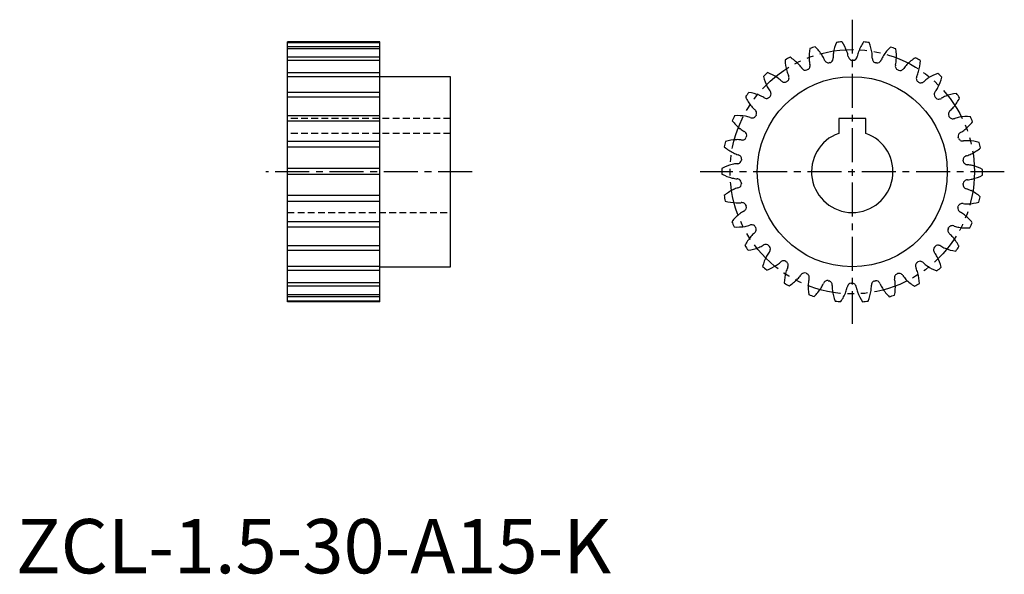
# Model space of a CAD drawing. Extents: x 1 to 182, y 0 to 102.
import ezdxf

# ---------------------------------------------------------------- set-up
doc = ezdxf.new("R2010")
doc.units = 0
doc.header["$LTSCALE"] = 5
doc.header["$MEASUREMENT"] = 0
for name, pattern in [('CENTER', [2, 1.25, -0.25, 0.25, -0.25]), ('HIDDEN', [0.375, 0.25, -0.125]), ('PHANTOM', [2.5, 1.25, -0.25, 0.25, -0.25, 0.25, -0.25])]:
    doc.linetypes.add(name, pattern=pattern)
doc.layers.get('0').update_dxf_attribs({"linetype": 'CONTINUOUS'})
for name, color, linetype in [('1', 1, 'CENTER'), ('2', 2, 'HIDDEN'), ('3', 3, 'CONTINUOUS'), ('5', 3, 'PHANTOM')]:
    doc.layers.add(name, color=color, linetype=linetype)
doc.styles.add('Standard1', font='arial.ttf')

msp = doc.modelspace()

# ---------------------------------------------------------------- linework, layer by layer
for p, q in [((67, 97.85), (50, 97.85)), ((50, 50), (50, 97.85)), ((67, 50), (67, 97.85)), ((154.18, 94.45), (154, 94.46)), ((145.81, 92.75), (145.65, 92.68)), ((149.9, 94.04), (149.73, 94.01)), ((158.44, 93.97), (158.27, 94.01)), ((162.51, 92.61), (162.35, 92.68)), ((80, 91.43), (67, 91.43)), ((80, 56.43), (80, 91.43)), ((142.08, 90.64), (141.93, 90.53)), ((166.21, 90.43), (166.07, 90.54)), ((138.86, 87.79), (138.74, 87.66)), ((169.37, 87.53), (169.26, 87.66)), ((136.31, 84.34), (136.22, 84.19)), ((151.5, 83.73), (151.5, 81)), ((156.5, 83.73), (151.5, 83.73)), ((156.5, 81), (156.5, 83.73)), ((171.87, 84.04), (171.78, 84.19)), ((134.53, 80.44), (134.47, 80.27)), ((173.58, 80.1), (173.53, 80.27)), ((133.6, 76.25), (133.58, 76.07)), ((174.43, 75.9), (174.42, 76.07)), ((133.57, 71.95), (133.58, 71.78)), ((174.4, 71.6), (174.42, 71.78)), ((134.42, 67.75), (134.47, 67.58)), ((173.47, 67.41), (173.53, 67.58)), ((136.13, 63.81), (136.22, 63.66)), ((171.69, 63.51), (171.78, 63.66)), ((138.63, 60.32), (138.74, 60.19)), ((169.14, 60.06), (169.26, 60.19)), ((67, 56.43), (80, 56.43)), ((141.79, 57.42), (141.93, 57.32)), ((165.92, 57.21), (166.07, 57.32)), ((145.49, 55.24), (145.65, 55.17)), ((162.19, 55.1), (162.35, 55.17)), ((149.56, 53.88), (149.73, 53.84)), ((153.82, 53.4), (154, 53.39)), ((158.1, 53.81), (158.27, 53.84)), ((67, 50), (50, 50))]:
    msp.add_line(p, q)
msp.add_circle((154, 73.93), 17.5)
for centre, radius, start, end in [((155.11, 95.08), 9.05, 170.2055, 183.0504), ((154, 73.93), 24, 106.521, 108.9863), ((140.81, 90.51), 9.05, 32.4425, 45.2861), ((159.48, 94.39), 9.05, 158.2055, 171.0504), ((154, 73.93), 24, 94.521, 96.9863), ((144.55, 92.89), 9.05, 20.4425, 33.2861), ((163.62, 92.8), 9.05, 146.2055, 159.0504), ((154, 73.93), 24, 82.521, 84.9863), ((148.7, 94.44), 9.05, 8.4425, 21.2861), ((167.33, 90.39), 9.05, 134.2055, 147.0504), ((154, 73.93), 24, 70.521, 72.9863), ((153.08, 95.09), 9.05, 356.4425, 9.2861), ((154, 73.93), 24, 118.521, 120.9863), ((150.68, 94.85), 9.05, 182.2055, 195.0504), ((137.65, 87.4), 9.05, 44.4425, 57.2861), ((151.3, 94.91), 5.24, 183.4214, 193.299), ((144.01, 92.58), 5.24, 22.1778, 32.0549), ((149.8, 94.94), 1.02, 202.3713, 237.0517), ((149.76, 94.71), 0.688, 282.1654, 324.4074), ((149.47, 94.88), 1.02, 326.4831, 1.1717), ((155.72, 95.01), 5.24, 171.4214, 181.299), ((148.11, 94.25), 5.23, 10.1778, 20.0549), ((154.26, 95.36), 1.02, 190.3713, 225.0517), ((154.01, 95.14), 0.688, 227.1782, 269.3775), ((154.17, 95.14), 0.688, 270.1654, 312.4074), ((153.93, 95.36), 1.02, 314.4831, 349.1717), ((160.07, 94.2), 5.24, 159.4214, 169.299), ((152.46, 95.03), 5.23, 358.1778, 8.0549), ((158.71, 94.84), 1.02, 178.3713, 213.0517), ((158.38, 94.91), 1.02, 302.4831, 337.1717), ((164.15, 92.49), 5.23, 147.4214, 157.299), ((156.88, 94.89), 5.24, 346.1778, 356.0549), ((170.46, 87.26), 9.05, 122.2055, 135.0504), ((154, 73.93), 24, 58.521, 60.9863), ((157.5, 94.82), 9.05, 344.4425, 357.2861), ((146.99, 93.89), 5.23, 195.4214, 205.299), ((140.35, 90.1), 5.24, 34.1778, 44.0549), ((145.52, 93.61), 1.02, 214.3713, 249.0517), ((145.38, 93.31), 0.688, 251.1782, 293.3775), ((145.53, 93.38), 0.688, 294.1654, 336.4074), ((145.21, 93.48), 1.02, 338.4831, 13.1717), ((149.6, 94.68), 0.688, 239.1782, 281.3775), ((158.42, 94.68), 0.688, 215.1782, 257.3775), ((158.58, 94.64), 0.688, 258.1654, 300.4074), ((162.95, 93.4), 1.02, 166.3713, 201.0517), ((162.64, 93.31), 0.688, 203.1782, 245.3775), ((162.79, 93.24), 0.688, 246.1654, 288.4074), ((162.65, 93.54), 1.02, 290.4831, 325.1717), ((167.79, 89.98), 5.23, 135.4214, 145.299), ((154, 73.93), 24, 130.521, 132.9863), ((146.41, 93.7), 9.05, 194.2055, 207.0504), ((135.21, 83.71), 9.05, 56.4425, 69.2861), ((137.28, 86.9), 5.24, 46.1778, 56.0549), ((141.61, 91.42), 1.02, 226.3713, 261.0517), ((141.67, 91.19), 0.688, 306.1654, 348.4074), ((141.34, 91.22), 1.02, 350.4831, 25.1717), ((166.81, 91.11), 1.02, 154.3713, 189.0517), ((166.48, 91.09), 0.688, 191.1782, 233.3775), ((161.18, 93.83), 5.24, 334.1778, 344.0549), ((170.82, 86.76), 5.23, 123.4214, 133.299), ((172.87, 83.55), 9.05, 110.2055, 123.0504), ((154, 73.93), 24, 46.521, 48.9863), ((161.76, 93.64), 9.05, 332.4425, 345.2861), ((143, 92), 5.23, 207.4214, 217.299), ((141.53, 91.1), 0.688, 263.1782, 305.3775), ((166.61, 90.99), 0.688, 234.1654, 276.4074), ((166.54, 91.31), 1.02, 278.4831, 313.1717), ((165.16, 91.91), 5.23, 322.1778, 332.0549), ((154, 73.93), 24, 142.521, 144.9863), ((142.46, 91.69), 9.05, 206.2055, 219.0504), ((133.58, 79.59), 9.05, 68.4425, 81.2861), ((134.95, 83.14), 5.24, 58.1778, 68.0549), ((138.24, 88.46), 1.02, 238.3713, 273.0517), ((138.24, 88.13), 0.688, 275.1782, 317.3775), ((138.02, 88.21), 1.02, 2.4831, 37.1717), ((138.35, 88.25), 0.688, 318.1654, 0.4074), ((170.1, 88.08), 1.02, 142.3713, 177.0517), ((169.77, 88.12), 0.688, 179.1782, 221.3775), ((169.88, 87.99), 0.688, 222.1654, 264.4074), ((169.88, 88.32), 1.02, 266.4831, 301.1717), ((173.12, 82.98), 5.24, 111.4214, 121.299), ((174.46, 79.41), 9.05, 98.2055, 111.0504), ((165.69, 91.59), 9.05, 320.4425, 333.2861), ((154, 73.93), 24, 34.521, 36.9863), ((139.48, 89.32), 5.23, 219.4214, 229.299), ((135.4, 84.58), 1.02, 14.4831, 49.1717), ((168.65, 89.19), 5.24, 310.1778, 320.0549), ((154, 73.93), 24, 154.521, 156.9863), ((132.85, 75.22), 9.05, 80.4425, 93.2861), ((133.45, 78.98), 5.24, 70.1778, 80.0549), ((135.57, 84.86), 1.02, 250.3713, 285.0517), ((135.63, 84.54), 0.688, 287.1782, 329.3775), ((135.71, 84.68), 0.688, 330.1654, 12.4074), ((172.38, 84.53), 0.688, 167.1782, 209.3775), ((172.69, 84.42), 1.02, 130.3713, 165.0517), ((172.46, 84.38), 0.688, 210.1654, 252.4074), ((172.53, 84.71), 1.02, 254.4831, 289.1717), ((174.59, 78.81), 5.23, 99.4214, 109.299), ((175.16, 75.04), 9.05, 86.2055, 99.0504), ((154, 73.93), 24, 22.521, 24.9863), ((139.02, 88.9), 9.05, 218.2055, 231.0504), ((136.6, 85.96), 5.23, 231.4214, 241.299), ((171.51, 85.81), 5.23, 298.1778, 308.0549), ((169.11, 88.78), 9.05, 308.4425, 321.2861), ((133.05, 70.79), 9.05, 92.4425, 105.2861), ((132.85, 74.6), 5.24, 82.1778, 92.0549), ((133.7, 80.79), 1.02, 262.3713, 297.0517), ((133.59, 80.48), 1.02, 26.4831, 61.1717), ((133.82, 80.49), 0.688, 299.1782, 341.3775), ((133.88, 80.65), 0.688, 342.1654, 24.4074), ((154, 73.93), 7.5, 109.4712, 70.5288), ((174.18, 80.48), 0.688, 155.1782, 197.3775), ((174.46, 80.3), 1.02, 118.3713, 153.0517), ((174.23, 80.32), 0.688, 198.1654, 240.4074), ((154, 73.93), 24, 166.521, 168.9863), ((136.23, 85.46), 9.05, 230.2055, 243.0504), ((174.36, 80.62), 1.02, 242.4831, 277.1717), ((175.15, 74.42), 5.23, 87.4214, 97.299), ((174.92, 70.61), 9.05, 74.2055, 87.0504), ((171.87, 85.31), 9.05, 296.4425, 309.2861), ((154, 73.93), 24, 10.521, 12.9863), ((134.47, 82.08), 5.24, 243.4214, 253.299), ((132.68, 76.09), 1.02, 38.4831, 73.1717), ((132.92, 76.32), 0.688, 354.1654, 36.4074), ((175.1, 76.14), 0.688, 143.1782, 185.3775), ((175.34, 75.91), 1.02, 106.3713, 141.0517), ((173.6, 81.91), 5.24, 286.1778, 296.0549), ((154, 73.93), 24, 178.521, 180.9863), ((134.15, 66.51), 9.05, 104.4425, 117.2861), ((133.17, 70.19), 5.24, 94.1778, 104.0549), ((132.71, 76.42), 1.02, 274.3713, 309.0517), ((132.9, 76.15), 0.688, 311.1782, 353.3775), ((175.12, 75.97), 0.688, 186.1654, 228.4074), ((175.31, 76.24), 1.02, 230.4831, 265.1717), ((174.79, 70.01), 5.23, 75.4214, 85.299), ((173.78, 66.34), 9.05, 62.2055, 75.0504), ((134.22, 81.51), 9.05, 242.2055, 255.0504), ((133.21, 77.84), 5.23, 255.4214, 265.299), ((132.69, 71.61), 1.02, 50.4831, 85.1717), ((174.83, 77.66), 5.23, 274.1778, 284.0549), ((173.85, 81.35), 9.05, 284.4425, 297.2861), ((154, 73.93), 24, 358.521, 0.9863), ((134.4, 65.94), 5.24, 106.1778, 116.0549), ((132.66, 71.94), 1.02, 286.3713, 321.0517), ((132.88, 71.88), 0.688, 6.1654, 48.4074), ((132.9, 71.71), 0.688, 323.1782, 5.3775), ((175.08, 71.53), 0.688, 174.1654, 216.4074), ((175.1, 71.7), 0.688, 131.1782, 173.3775), ((175.32, 71.76), 1.02, 218.4831, 253.1717), ((175.29, 71.43), 1.02, 94.3713, 129.0517), ((173.53, 65.77), 5.23, 63.4214, 73.299), ((136.13, 62.54), 9.05, 116.4425, 129.2861), ((154, 73.93), 24, 190.521, 192.9863), ((171.77, 62.39), 9.05, 50.2055, 63.0504), ((154, 73.93), 24, 346.521, 348.9863), ((133.08, 77.24), 9.05, 254.2055, 267.0504), ((132.85, 73.43), 5.24, 267.4214, 277.299), ((133.64, 67.23), 1.02, 62.4831, 97.1717), ((133.77, 67.53), 0.688, 18.1654, 60.4074), ((133.82, 67.38), 0.688, 335.1782, 17.3775), ((174.12, 67.2), 0.688, 162.1654, 204.4074), ((174.18, 67.36), 0.688, 119.1782, 161.3775), ((174.3, 67.06), 1.02, 82.3713, 117.0517), ((175.15, 73.25), 5.24, 262.1778, 272.0549), ((174.95, 77.06), 9.05, 272.4425, 285.2861), ((138.89, 59.08), 9.05, 128.4425, 141.2861), ((136.49, 62.04), 5.23, 118.1778, 128.0549), ((133.54, 67.55), 1.02, 298.3713, 333.0517), ((174.41, 67.37), 1.02, 206.4831, 241.1717), ((171.4, 61.89), 5.23, 51.4214, 61.299), ((168.98, 58.95), 9.05, 38.2055, 51.0504), ((154, 73.93), 24, 202.521, 204.9863), ((132.84, 72.81), 9.05, 266.2055, 279.0504), ((133.41, 69.04), 5.23, 279.4214, 289.299), ((135.47, 63.14), 1.02, 74.4831, 109.1717), ((135.54, 63.47), 0.688, 30.1654, 72.4074), ((135.62, 63.32), 0.688, 347.1782, 29.3775), ((172.29, 63.17), 0.688, 150.1654, 192.4074), ((172.37, 63.31), 0.688, 107.1782, 149.3775), ((172.43, 62.99), 1.02, 70.3713, 105.0517), ((174.55, 68.87), 5.24, 250.1778, 260.0549), ((175.15, 72.63), 9.05, 260.4425, 273.2861), ((154, 73.93), 24, 334.521, 336.9863), ((142.31, 56.26), 9.05, 140.4425, 153.2861), ((139.35, 58.66), 5.24, 130.1778, 140.0549), ((135.31, 63.43), 1.02, 310.3713, 345.0517), ((172.6, 63.27), 1.02, 194.4831, 229.1717), ((168.52, 58.53), 5.23, 39.4214, 49.299), ((165.54, 56.16), 9.05, 26.2055, 39.0504), ((154, 73.93), 24, 214.521, 216.9863), ((133.54, 68.44), 9.05, 278.2055, 291.0504), ((134.88, 64.87), 5.23, 291.4214, 301.299), ((138.12, 59.53), 1.02, 86.4831, 121.1717), ((138.12, 59.86), 0.688, 42.1654, 84.4074), ((138.23, 59.73), 0.688, 359.1782, 41.3775), ((169.65, 59.6), 0.688, 138.1654, 180.4074), ((169.76, 59.72), 0.688, 95.1782, 137.3775), ((169.76, 59.39), 1.02, 58.3713, 93.0517), ((173.05, 64.71), 5.23, 238.1778, 248.0549), ((174.42, 68.26), 9.05, 248.4425, 261.2861), ((154, 73.93), 24, 322.521, 324.9863), ((146.24, 54.21), 9.05, 152.4425, 165.2861), ((142.84, 55.94), 5.24, 142.1778, 152.0549), ((137.9, 59.77), 1.02, 322.3713, 357.0517), ((169.98, 59.64), 1.02, 182.4831, 217.1717), ((165, 55.85), 5.24, 27.4214, 37.299), ((161.59, 54.15), 9.05, 14.2055, 27.0504), ((154, 73.93), 24, 226.521, 228.9863), ((135.13, 64.31), 9.05, 290.2055, 303.0504), ((137.18, 61.09), 5.23, 303.4214, 313.299), ((141.46, 56.54), 1.02, 98.4831, 133.1717), ((141.39, 56.86), 0.688, 54.1654, 96.4074), ((146.82, 54.02), 5.23, 154.1778, 164.0549), ((141.52, 56.76), 0.688, 11.1782, 53.3775), ((141.19, 56.74), 1.02, 334.3713, 9.0517), ((166.66, 56.63), 1.02, 170.4831, 205.1717), ((166.33, 56.66), 0.688, 126.1654, 168.4074), ((166.47, 56.76), 0.688, 83.1782, 125.3775), ((166.39, 56.43), 1.02, 46.3713, 81.0517), ((170.72, 60.95), 5.24, 226.1778, 236.0549), ((172.79, 64.14), 9.05, 236.4425, 249.2861), ((154, 73.93), 24, 310.521, 312.9863), ((150.5, 53.03), 9.05, 164.4425, 177.2861), ((140.21, 57.87), 5.24, 315.4214, 325.299), ((145.35, 54.31), 1.02, 110.4831, 145.1717), ((145.21, 54.61), 0.688, 66.1654, 108.4074), ((145.36, 54.54), 0.688, 23.1782, 65.3775), ((145.05, 54.45), 1.02, 346.3713, 21.0517), ((162.79, 54.37), 1.02, 158.4831, 193.1717), ((162.47, 54.47), 0.688, 114.1654, 156.4074), ((162.62, 54.54), 0.688, 71.1782, 113.3775), ((162.48, 54.24), 1.02, 34.3713, 69.0517), ((167.65, 57.76), 5.23, 214.1778, 224.0549), ((161.01, 53.96), 5.23, 15.4214, 25.299), ((157.32, 53), 9.05, 2.2055, 15.0504), ((154, 73.93), 24, 238.521, 240.9863), ((137.54, 60.59), 9.05, 302.2055, 315.0504), ((154.92, 52.76), 9.05, 176.4425, 189.2861), ((151.12, 52.96), 5.24, 166.1778, 176.0549), ((143.85, 55.36), 5.23, 327.4214, 337.299), ((149.62, 52.94), 1.02, 122.4831, 157.1717), ((149.42, 53.21), 0.688, 78.1654, 120.4074), ((149.58, 53.17), 0.688, 35.1782, 77.3775), ((149.29, 53.01), 1.02, 358.3713, 33.0517), ((155.54, 52.82), 5.24, 178.1778, 188.0549), ((147.93, 53.65), 5.23, 339.4214, 349.299), ((154.07, 52.49), 1.02, 134.4831, 169.1717), ((153.83, 52.71), 0.688, 90.1654, 132.4074), ((153.99, 52.71), 0.688, 47.1782, 89.3775), ((153.74, 52.49), 1.02, 10.3713, 45.0517), ((159.89, 53.6), 5.24, 190.1778, 200.0549), ((152.28, 52.84), 5.24, 351.4214, 1.299), ((158.53, 52.98), 1.02, 146.4831, 181.1717), ((158.24, 53.14), 0.688, 102.1654, 144.4074), ((158.4, 53.17), 0.688, 59.1782, 101.3775), ((158.2, 52.91), 1.02, 22.3713, 57.0517), ((163.99, 55.27), 5.24, 202.1778, 212.0549), ((156.7, 52.94), 5.23, 3.4214, 13.299), ((152.89, 52.77), 9.05, 350.2055, 3.0504), ((170.35, 60.45), 9.05, 224.4425, 237.2861), ((154, 73.93), 24, 298.521, 300.9863), ((154, 73.93), 24, 250.521, 252.9863), ((140.67, 57.46), 9.05, 314.2055, 327.0504), ((159.3, 53.41), 9.05, 188.4425, 201.2861), ((144.38, 55.05), 9.05, 326.2055, 339.0504), ((163.45, 54.96), 9.05, 200.4425, 213.2861), ((148.52, 53.46), 9.05, 338.2055, 351.0504), ((167.19, 57.34), 9.05, 212.4425, 225.2861), ((154, 73.93), 24, 286.521, 288.9863), ((154, 73.93), 24, 262.521, 264.9863), ((154, 73.93), 24, 274.521, 276.9863)]:
    msp.add_arc(centre, radius, start, end)
at = {"layer": '1'}
for p, q in [((154, 101.93), (154, 45.93)), ((84, 73.93), (46, 73.93)), ((182, 73.93), (126, 73.93))]:
    msp.add_line(p, q, dxfattribs=at)
at = {"layer": '2'}
for p, q in [((80, 83.73), (50, 83.73)), ((80, 81), (50, 81)), ((50, 66.43), (80, 66.43))]:
    msp.add_line(p, q, dxfattribs=at)
at = {"layer": '3'}
for p, q in [((50, 97.75), (67, 97.75)), ((67, 96.93), (50, 96.93)), ((50, 96.62), (67, 96.62)), ((67, 95.01), (50, 95.01)), ((50, 94.5), (67, 94.5)), ((67, 92.17), (50, 92.17)), ((50, 91.48), (67, 91.48)), ((67, 88.53), (50, 88.53)), ((50, 87.7), (67, 87.7)), ((67, 84.25), (50, 84.25)), ((50, 83.31), (67, 83.31)), ((67, 79.52), (50, 79.52)), ((50, 78.51), (67, 78.51)), ((67, 74.54), (50, 74.54)), ((50, 73.51), (67, 73.51)), ((67, 69.54), (50, 69.54)), ((50, 68.53), (67, 68.53)), ((67, 64.73), (50, 64.73)), ((50, 63.79), (67, 63.79)), ((67, 60.32), (50, 60.32)), ((50, 59.49), (67, 59.49)), ((67, 56.51), (50, 56.51)), ((50, 55.82), (67, 55.82)), ((67, 53.46), (50, 53.46)), ((50, 52.94), (67, 52.94)), ((67, 51.3), (50, 51.3)), ((50, 50.98), (67, 50.98)), ((67, 50.13), (50, 50.13)), ((50, 50.02), (67, 50.02))]:
    msp.add_line(p, q, dxfattribs=at)
at = {"layer": '5'}
msp.add_circle((154, 73.93), 22.5, dxfattribs=at)

# ---------------------------------------------------------------- texts
at = {"color": 3, "style": 'Standard1'}
msp.add_text('ZCL-1.5-30-A15-K', height=10, dxfattribs=at).set_placement((0, 0))

doc.saveas('drawing.dxf')
